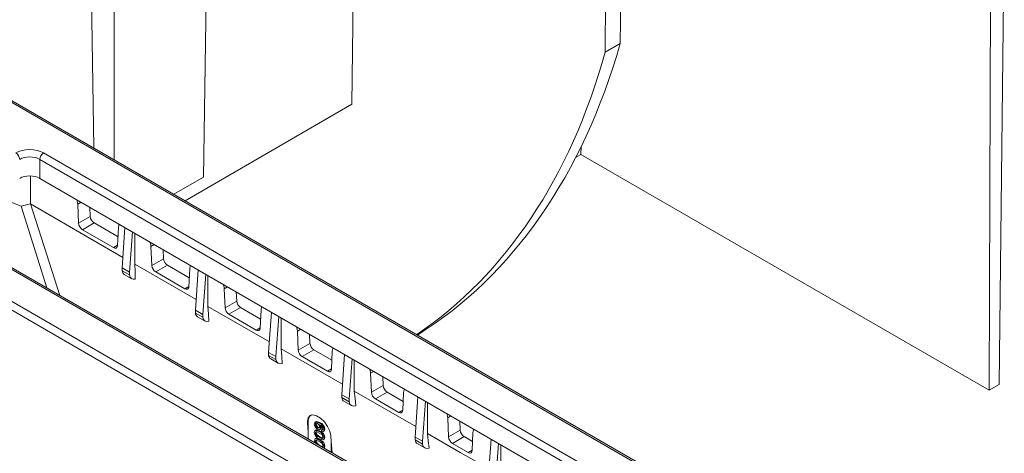
# Model space of a CAD drawing. Units: millimetres. Extents: x 0 to 13306, y 0 to 2520.
# Drawn here: x 737 to 793, y 1354 to 1378 of the extents above; entities that cross this region are included whole.
import ezdxf

# ---------------------------------------------------------------- set-up
doc = ezdxf.new("R2010")
doc.units = ezdxf.units.MM
doc.header["$LTSCALE"] = 0.5
doc.layers.add('HAURATON_Isometrie', color=9, linetype='Continuous', lineweight=5)

msp = doc.modelspace()

# ---------------------------------------------------------------- linework, layer by layer
at = {"layer": 'HAURATON_Isometrie'}
for p, q in [((790.569, 1342.241), (681.512, 1405.198)), ((790.727, 1342.254), (681.671, 1405.212)), ((780.778, 1336.589), (671.721, 1399.546)), ((780.57, 1336.216), (671.513, 1399.174)), ((747.556, 1394.642), (747.174, 1369.349)), ((742.081, 1370.338), (742.081, 1391.481)), ((740.623, 1391.069), (740.927, 1371.004)), ((755.605, 1373.485), (755.731, 1384.483)), ((770.856, 1376.942), (770.926, 1383.06)), ((792.393, 1357.577), (792.68, 1382.815)), ((770.022, 1382.539), (769.999, 1376.447)), ((791.812, 1357.242), (791.907, 1382.369)), ((770.856, 1376.942), (769.999, 1376.447)), ((755.605, 1373.485), (746.117, 1368.008)), ((768.618, 1370.631), (768.623, 1371.069)), ((738.076, 1370.723), (785.521, 1343.334)), ((768.618, 1370.631), (768.316, 1370.456)), ((768.618, 1370.631), (791.812, 1357.242)), ((785.302, 1342.968), (737.858, 1370.357)), ((737.858, 1370.357), (737.858, 1369.278)), ((737.332, 1369.414), (737.332, 1367.827)), ((747.174, 1369.349), (745.484, 1368.373)), ((737.858, 1369.278), (784.857, 1342.146)), ((737.332, 1367.827), (736.799, 1367.699)), ((738.264, 1363.057), (736.799, 1367.699)), ((737.332, 1367.827), (739.006, 1362.629)), ((742.586, 1364.793), (737.332, 1367.827)), ((740.206, 1367.923), (740.021, 1367.818)), ((740.021, 1367.818), (740.069, 1366.739)), ((740.732, 1367.116), (740.069, 1366.739)), ((740.709, 1367.633), (740.732, 1367.116)), ((778.884, 1339.503), (731.44, 1366.892)), ((779.039, 1339.518), (731.595, 1366.907)), ((740.95, 1366.75), (740.293, 1366.364)), ((740.95, 1366.75), (742.308, 1365.966)), ((740.293, 1366.364), (742.06, 1365.344)), ((742.284, 1365.46), (742.332, 1366.484)), ((742.545, 1364.2), (742.704, 1366.481)), ((742.963, 1363.958), (743.134, 1366.232)), ((743.257, 1364.406), (743.257, 1366.162)), ((742.285, 1365.476), (742.06, 1365.344)), ((744.367, 1365.521), (744.182, 1365.415)), ((744.182, 1365.415), (744.23, 1364.336)), ((744.87, 1365.23), (744.893, 1364.713)), ((746.748, 1362.39), (743.257, 1364.406)), ((744.893, 1364.713), (744.23, 1364.336)), ((745.112, 1364.347), (744.454, 1363.961)), ((745.112, 1364.347), (746.359, 1363.627)), ((742.545, 1364.2), (742.963, 1363.958)), ((742.545, 1364.032), (742.545, 1364.2)), ((742.545, 1364.032), (742.963, 1363.791)), ((742.664, 1363.826), (743.09, 1363.579)), ((742.963, 1363.791), (742.963, 1363.958)), ((744.454, 1363.961), (746.111, 1363.004)), ((746.336, 1363.12), (746.383, 1364.144)), ((746.706, 1361.797), (746.866, 1364.078)), ((747.125, 1361.556), (747.296, 1363.83)), ((747.418, 1362.003), (747.418, 1363.76)), ((746.336, 1363.136), (746.111, 1363.004)), ((748.529, 1363.118), (748.343, 1363.012)), ((748.343, 1363.012), (748.39, 1361.933)), ((749.032, 1362.828), (749.055, 1362.311)), ((749.055, 1362.311), (748.39, 1361.933)), ((746.706, 1361.797), (747.125, 1361.556)), ((746.706, 1361.63), (746.706, 1361.797)), ((746.706, 1361.63), (747.125, 1361.388)), ((747.125, 1361.388), (747.125, 1361.556)), ((750.909, 1359.986), (747.418, 1362.003)), ((749.274, 1361.945), (748.615, 1361.558)), ((748.615, 1361.558), (750.162, 1360.664)), ((749.274, 1361.945), (750.411, 1361.289)), ((750.387, 1360.78), (750.435, 1361.804)), ((750.868, 1359.395), (751.028, 1361.676)), ((746.825, 1361.423), (747.252, 1361.177)), ((751.286, 1359.153), (751.457, 1361.428)), ((751.578, 1359.6), (751.578, 1361.358)), ((750.388, 1360.796), (750.162, 1360.664)), ((752.69, 1360.716), (752.503, 1360.609)), ((752.503, 1360.609), (752.551, 1359.53)), ((753.194, 1360.425), (753.217, 1359.908)), ((753.217, 1359.908), (752.551, 1359.53)), ((750.868, 1359.395), (751.286, 1359.153)), ((750.868, 1359.227), (750.868, 1359.395)), ((755.071, 1357.583), (751.578, 1359.6)), ((753.435, 1359.542), (752.776, 1359.155)), ((753.435, 1359.542), (754.462, 1358.95)), ((754.438, 1358.441), (754.486, 1359.465)), ((755.03, 1356.992), (755.189, 1359.273)), ((750.868, 1359.227), (751.286, 1358.986)), ((750.987, 1359.021), (751.414, 1358.774)), ((751.286, 1358.986), (751.286, 1359.153)), ((752.776, 1359.155), (754.214, 1358.324)), ((755.448, 1356.751), (755.619, 1359.025)), ((755.739, 1357.197), (755.739, 1358.956)), ((754.439, 1358.457), (754.214, 1358.324)), ((756.852, 1358.313), (756.664, 1358.207)), ((756.664, 1358.207), (756.712, 1357.128)), ((757.355, 1358.023), (757.378, 1357.506)), ((791.812, 1357.242), (792.393, 1357.577)), ((759.233, 1355.18), (755.739, 1357.197)), ((757.378, 1357.506), (756.712, 1357.128)), ((757.597, 1357.14), (756.936, 1356.752)), ((757.597, 1357.14), (758.513, 1356.611)), ((758.49, 1356.101), (758.537, 1357.125)), ((755.03, 1356.992), (755.448, 1356.751)), ((755.03, 1356.825), (755.03, 1356.992)), ((755.03, 1356.825), (755.448, 1356.584)), ((755.149, 1356.618), (755.575, 1356.372)), ((755.448, 1356.584), (755.448, 1356.751)), ((756.936, 1356.752), (758.265, 1355.985)), ((759.191, 1354.59), (759.351, 1356.871)), ((759.609, 1354.348), (759.781, 1356.623)), ((759.9, 1354.794), (759.9, 1356.554)), ((758.49, 1356.117), (758.265, 1355.985)), ((753.073, 1355.404), (753.114, 1355.428)), ((753.073, 1355.404), (753.114, 1354.889)), ((753.114, 1355.428), (753.114, 1354.485)), ((753.564, 1355.472), (753.51, 1355.44)), ((753.727, 1355.392), (753.771, 1355.417)), ((761.233, 1355.784), (761.044, 1355.677)), ((761.044, 1355.677), (761.092, 1354.598)), ((761.736, 1355.494), (761.759, 1354.977)), ((753.556, 1354.987), (753.501, 1354.955)), ((753.528, 1355.308), (753.572, 1355.333)), ((753.528, 1354.817), (753.572, 1354.842)), ((753.65, 1355.112), (753.694, 1355.137)), ((753.742, 1354.897), (753.786, 1354.922)), ((753.773, 1355.011), (753.828, 1355.042)), ((753.823, 1355.111), (753.866, 1355.136)), ((753.872, 1354.992), (753.916, 1355.017)), ((753.879, 1354.907), (753.872, 1354.992)), ((753.916, 1355.017), (753.936, 1355.012)), ((753.973, 1354.897), (754.028, 1354.929)), ((754.019, 1355.001), (754.063, 1355.026)), ((761.759, 1354.977), (761.092, 1354.598)), ((762.48, 1354.849), (762.432, 1353.825)), ((753.556, 1354.501), (753.501, 1354.469)), ((753.528, 1354.33), (753.572, 1354.356)), ((753.565, 1354.711), (753.609, 1354.736)), ((753.565, 1354.225), (753.609, 1354.25)), ((753.742, 1354.572), (753.786, 1354.598)), ((753.742, 1354.41), (753.786, 1354.435)), ((753.972, 1354.425), (754.026, 1354.457)), ((754.019, 1354.534), (754.063, 1354.559)), ((754.428, 1354.341), (754.401, 1354.654)), ((754.428, 1354.341), (754.483, 1353.694)), ((754.428, 1353.726), (754.428, 1354.341)), ((759.191, 1354.59), (759.609, 1354.348)), ((759.191, 1354.422), (759.191, 1354.59)), ((759.191, 1354.422), (759.609, 1354.181)), ((759.31, 1354.216), (759.737, 1353.969)), ((759.609, 1354.181), (759.609, 1354.348)), ((761.978, 1354.611), (761.317, 1354.223)), ((761.317, 1354.223), (762.207, 1353.709)), ((761.978, 1354.611), (762.456, 1354.335)), ((763.353, 1352.187), (763.512, 1354.468)), ((763.771, 1351.946), (763.942, 1354.22)), ((753.773, 1354.104), (753.786, 1354.111)), ((754.019, 1354.048), (754.004, 1353.971)), ((754.019, 1354.048), (754.063, 1354.073)), ((762.433, 1353.841), (762.207, 1353.709)), ((764.062, 1354.151), (764.062, 1352.392))]:
    msp.add_line(p, q, dxfattribs=at)
at = {"layer": 'HAURATON_Isometrie', "flags": 128}
for points in [[(739.966, 1368.062), (740.011, 1367.907), (740.021, 1367.818)], [(742.332, 1366.484), (742.364, 1366.629), (742.39, 1366.662)], [(742.06, 1365.344), (742.134, 1365.315), (742.2, 1365.319), (742.25, 1365.355), (742.279, 1365.42), (742.284, 1365.46)], [(744.126, 1365.66), (744.172, 1365.505), (744.182, 1365.415)], [(743.257, 1364.406), (743.274, 1363.982), (743.291, 1363.557)], [(746.383, 1364.144), (746.415, 1364.289), (746.442, 1364.323)], [(748.287, 1363.258), (748.333, 1363.102), (748.343, 1363.012)], [(746.111, 1363.004), (746.186, 1362.976), (746.252, 1362.98), (746.302, 1363.016), (746.33, 1363.08), (746.336, 1363.12)], [(747.418, 1362.003), (747.445, 1361.581), (747.471, 1361.159)], [(750.435, 1361.804), (750.466, 1361.95), (750.493, 1361.984)], [(750.162, 1360.664), (750.237, 1360.636), (750.303, 1360.64), (750.353, 1360.676), (750.382, 1360.74), (750.387, 1360.78)], [(752.447, 1360.856), (752.493, 1360.699), (752.503, 1360.609)], [(751.578, 1359.6), (751.613, 1359.181), (751.647, 1358.761)], [(754.486, 1359.465), (754.518, 1359.61), (754.545, 1359.645)], [(754.214, 1358.324), (754.288, 1358.296), (754.354, 1358.3), (754.404, 1358.336), (754.433, 1358.4), (754.438, 1358.441)], [(756.607, 1358.454), (756.654, 1358.296), (756.664, 1358.207)], [(755.739, 1357.197), (755.779, 1356.78), (755.819, 1356.362)], [(758.537, 1357.125), (758.569, 1357.27), (758.597, 1357.306)], [(758.265, 1355.985), (758.339, 1355.956), (758.406, 1355.96), (758.456, 1355.997), (758.484, 1356.061), (758.49, 1356.101)], [(760.987, 1355.926), (761.035, 1355.767), (761.044, 1355.677)], [(754.401, 1354.654), (754.343, 1354.915), (754.216, 1355.19), (754.035, 1355.447), (753.82, 1355.655), (753.597, 1355.793), (753.391, 1355.844), (753.222, 1355.805), (753.111, 1355.678), (753.07, 1355.478), (753.073, 1355.404)], [(753.465, 1355.332), (753.488, 1355.418), (753.551, 1355.454), (753.727, 1355.392)], [(753.645, 1355.358), (753.597, 1355.378), (753.555, 1355.372), (753.534, 1355.348), (753.528, 1355.308)], [(753.563, 1355.461), (753.595, 1355.479), (753.771, 1355.417)], [(753.6, 1355.398), (753.599, 1355.398), (753.578, 1355.373), (753.572, 1355.333)], [(753.465, 1354.854), (753.47, 1354.904), (753.488, 1354.943), (753.52, 1354.964), (753.56, 1354.967), (753.742, 1354.897)], [(753.742, 1354.816), (753.609, 1354.878), (753.578, 1354.882), (753.552, 1354.873), (753.534, 1354.851), (753.528, 1354.817)], [(753.528, 1354.817), (753.54, 1354.757), (753.565, 1354.711)], [(753.552, 1354.982), (753.563, 1354.99), (753.604, 1354.992), (753.786, 1354.922)], [(753.581, 1354.881), (753.577, 1354.876), (753.572, 1354.842)], [(753.572, 1354.842), (753.584, 1354.782), (753.609, 1354.736)], [(753.823, 1355.111), (753.805, 1355.039), (753.756, 1355.005), (753.704, 1355.008), (753.646, 1355.033)], [(753.65, 1355.112), (753.697, 1355.094), (753.736, 1355.104), (753.754, 1355.132), (753.759, 1355.172)], [(753.694, 1355.137), (753.741, 1355.12), (753.774, 1355.128)], [(753.764, 1355.289), (753.757, 1355.294), (753.751, 1355.297)], [(753.751, 1355.297), (753.807, 1355.193), (753.823, 1355.111)], [(753.866, 1355.136), (753.849, 1355.064), (753.82, 1355.044)], [(753.849, 1355.223), (753.851, 1355.219), (753.866, 1355.136)], [(753.872, 1354.992), (753.907, 1354.983), (753.937, 1354.99), (753.952, 1355.01), (753.956, 1355.041)], [(754.019, 1355.001), (754.008, 1354.935), (753.971, 1354.896), (753.928, 1354.892), (753.879, 1354.907)], [(754.063, 1355.026), (754.052, 1354.96), (754.021, 1354.928)], [(759.9, 1354.794), (759.943, 1354.378), (759.985, 1353.961)], [(763.394, 1352.777), (761.762, 1353.719), (759.9, 1354.794)], [(762.537, 1355.032), (762.49, 1354.927), (762.48, 1354.849)], [(753.465, 1354.368), (753.47, 1354.418), (753.488, 1354.456), (753.52, 1354.478), (753.56, 1354.481), (753.742, 1354.41)], [(753.482, 1354.272), (753.47, 1354.311), (753.465, 1354.368)], [(753.742, 1354.329), (753.609, 1354.391), (753.578, 1354.395), (753.552, 1354.387), (753.534, 1354.365), (753.528, 1354.33)], [(753.528, 1354.33), (753.54, 1354.271), (753.565, 1354.225)], [(753.552, 1354.495), (753.563, 1354.503), (753.604, 1354.506), (753.786, 1354.435)], [(753.565, 1354.711), (753.662, 1354.623), (753.742, 1354.572)], [(753.581, 1354.395), (753.577, 1354.39), (753.572, 1354.356)], [(753.572, 1354.356), (753.584, 1354.296), (753.609, 1354.25)], [(753.609, 1354.736), (753.706, 1354.648), (753.786, 1354.598)], [(753.609, 1354.25), (753.706, 1354.162), (753.786, 1354.111)], [(753.742, 1354.572), (753.874, 1354.511), (753.906, 1354.506), (753.932, 1354.515), (753.95, 1354.536), (753.956, 1354.57)], [(753.966, 1354.423), (753.845, 1354.44), (753.742, 1354.491)], [(753.786, 1354.598), (753.918, 1354.536), (753.946, 1354.532)], [(754.019, 1354.534), (754.004, 1354.456), (753.966, 1354.423)], [(754.063, 1354.559), (754.047, 1354.482), (754.019, 1354.456)], [(753.786, 1354.111), (753.918, 1354.049), (753.946, 1354.045)], [(753.929, 1354.028), (753.932, 1354.029), (753.95, 1354.05), (753.956, 1354.084)], [(754.063, 1354.073), (754.047, 1353.995), (754.019, 1353.97)], [(762.432, 1353.825), (762.415, 1353.749), (762.375, 1353.699), (762.317, 1353.678), (762.245, 1353.69), (762.207, 1353.709)]]:
    msp.add_lwpolyline(points, dxfattribs=at)
at = {"layer": 'HAURATON_Isometrie'}
for centre, radius, start, end in [((736.242, 1370.32), 0.479, 4.4665, 57.2659), ((738.336, 1370.32), 0.479, 122.7341, 175.5335), ((735.209, 1364.485), 3.586, 63.682, 101.2729), ((741.21, 1367.153), 0.479, 184.4665, 237.2659), ((740.551, 1366.772), 0.483, 183.9268, 237.7986), ((744.712, 1364.37), 0.483, 183.9258, 237.7933), ((745.371, 1364.751), 0.479, 184.4665, 237.2659), ((749.533, 1362.348), 0.479, 184.4665, 237.2659), ((748.872, 1361.967), 0.483, 183.9253, 237.7911), ((753.695, 1359.946), 0.479, 184.4665, 237.2659), ((753.033, 1359.564), 0.483, 183.9254, 237.7919), ((757.194, 1357.161), 0.483, 183.9261, 237.7959), ((757.856, 1357.543), 0.479, 184.4665, 237.2659), ((753.553, 1355.486), 0.442, 123.7936, 187.5186), ((753.537, 1355.163), 0.223, 2.2008, 61.0186), ((753.566, 1354.966), 0.455, 4.2936, 69.1822), ((753.609, 1354.992), 0.455, 4.2936, 69.1822), ((753.825, 1355.346), 0.361, 182.3215, 240.3146), ((753.882, 1354.886), 0.418, 184.3004, 250.5154), ((753.768, 1355.322), 0.241, 183.3542, 240.6398), ((753.812, 1355.347), 0.241, 183.3542, 240.6398), ((753.603, 1354.503), 0.417, 4.2447, 70.5222), ((753.647, 1354.517), 0.313, 9.8135, 72.4419), ((753.652, 1355.005), 0.306, 6.8703, 68.4289), ((753.647, 1354.528), 0.417, 4.2447, 70.5222), ((762.237, 1355.014), 0.479, 184.4665, 237.2659), ((753.603, 1354.017), 0.417, 4.2447, 70.5222), ((753.647, 1354.031), 0.313, 9.8135, 72.4419), ((753.647, 1354.042), 0.417, 4.2447, 70.5222), ((761.574, 1354.631), 0.483, 183.9275, 237.8035)]:
    msp.add_arc(centre, radius, start, end, dxfattribs=at)
for centre, major_axis, ratio, start_param, end_param in [((725.218, 1418.182), (-33.339, 58.261), 0.579895, 3.164627, 3.655313), ((724.248, 1417.622), (-33.778, 58.007), 0.574857, 3.1801, 3.650949), ((737.289, 1370.266), (1.115, 0), 0.578871, 0.786768, 2.354825), ((737.289, 1370.013), (0.805, 0), 0.6033, 0.786768, 2.354825), ((737.289, 1368.948), (0.805, 0), 0.578871, 0.786768, 2.354825), ((742.963, 1364.368), (0.294, 0.546), 0.556891, 2.493299, 3.125316), ((743.411, 1364.109), (0.326, 0.527), 0.597167, 2.528291, 3.676867), ((747.124, 1361.966), (0.294, 0.546), 0.556891, 2.493299, 3.125316), ((747.573, 1361.707), (0.326, 0.527), 0.597167, 2.528291, 3.720108), ((751.286, 1359.563), (0.294, 0.546), 0.556891, 2.493299, 3.125316), ((751.734, 1359.305), (0.326, 0.527), 0.597167, 2.528291, 3.752888), ((755.447, 1357.161), (0.294, 0.546), 0.556891, 2.493299, 3.125316), ((755.896, 1356.902), (0.326, 0.527), 0.597167, 2.528291, 3.774954), ((759.609, 1354.758), (0.294, 0.546), 0.556891, 2.493299, 3.125316), ((760.058, 1354.5), (0.326, 0.527), 0.597167, 2.528291, 3.785934)]:
    msp.add_ellipse(centre, major_axis=major_axis, ratio=ratio, start_param=start_param, end_param=end_param, dxfattribs=at)

doc.saveas('drawing.dxf')
